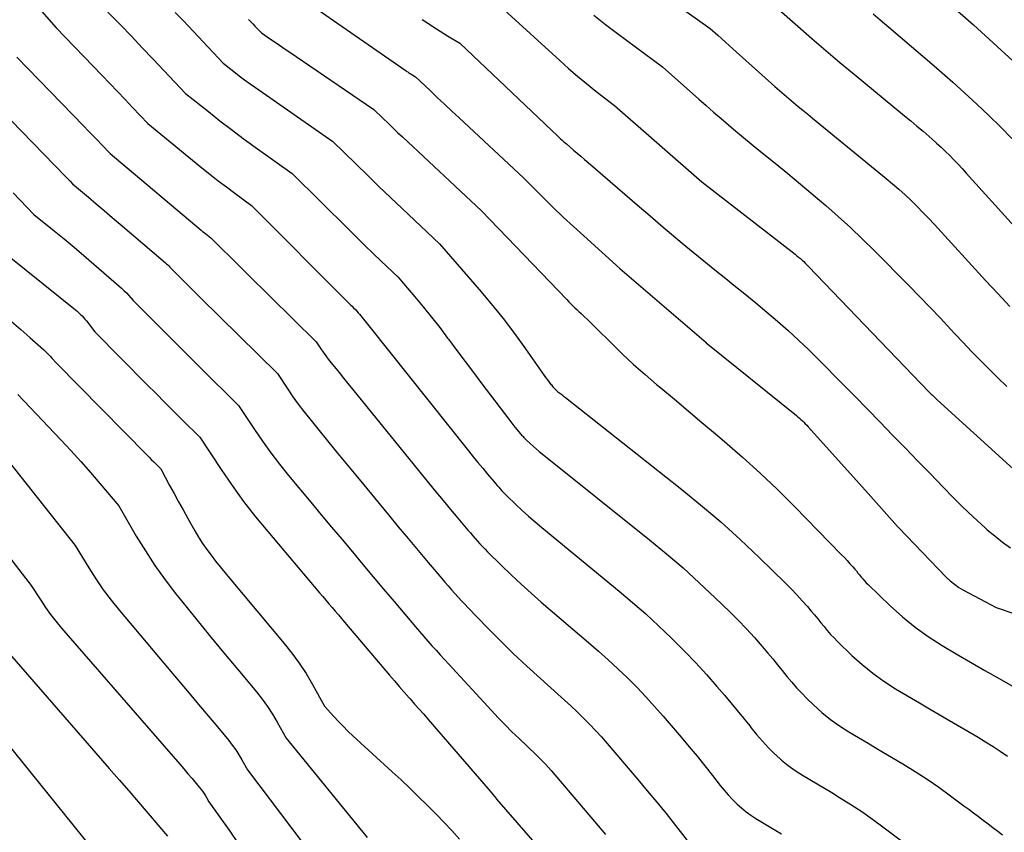
# Model space of a CAD drawing. Units: inches. Extents: x 2614733 to 2617477, y 1496521 to 1499210.
# Drawn here: x 2614956 to 2615067, y 1497395 to 1497487 of the extents above; entities that cross this region are included whole.
import ezdxf

# ---------------------------------------------------------------- set-up
doc = ezdxf.new("R2010")
doc.units = ezdxf.units.IN
doc.header["$MEASUREMENT"] = 0
doc.layers.add('Tile_2735_11_SW_contour_2ft', color=143, linetype='Continuous')

msp = doc.modelspace()

# ---------------------------------------------------------------- linework, layer by layer
at = {"layer": 'Tile_2735_11_SW_contour_2ft'}
for points in [[(2615023.87, 1497493.02, 8246), (2615034.28, 1497485.62, 8246), (2615035.13, 1497484.86, 8246), (2615035.56, 1497484.48, 8246), (2615035.98, 1497484.1, 8246), (2615036.41, 1497483.72, 8246), (2615036.83, 1497483.34, 8246), (2615041.57, 1497479.09, 8246), (2615042.09, 1497478.63, 8246), (2615042.61, 1497478.17, 8246), (2615043.14, 1497477.72, 8246), (2615043.67, 1497477.27, 8246), (2615044.2, 1497476.83, 8246), (2615044.73, 1497476.39, 8246), (2615045.27, 1497475.95, 8246), (2615045.8, 1497475.51, 8246), (2615054.12, 1497468.7, 8246), (2615054.84, 1497468.1, 8246), (2615055.56, 1497467.48, 8246), (2615056.25, 1497466.85, 8246), (2615056.94, 1497466.2, 8246), (2615057.61, 1497465.54, 8246), (2615058.27, 1497464.87, 8246), (2615058.93, 1497464.18, 8246), (2615059.57, 1497463.5, 8246), (2615065.35, 1497457.2, 8246), (2615066.72, 1497455.72, 8246), (2615068.09, 1497454.26, 8246)], [(2615056.39, 1497492.75, 8240), (2615063.96, 1497486.03, 8240), (2615066.21, 1497484.01, 8240), (2615068.43, 1497481.96, 8240)], [(2614958.03, 1497488.5, 8262), (2614960.46, 1497485.68, 8262), (2614965.66, 1497480.31, 8262), (2614966.52, 1497479.41, 8262), (2614967.38, 1497478.52, 8262), (2614968.24, 1497477.62, 8262), (2614969.09, 1497476.72, 8262), (2614970.8, 1497474.91, 8262), (2614976.89, 1497469.92, 8262), (2614977.81, 1497469.18, 8262), (2614978.73, 1497468.45, 8262), (2614979.67, 1497467.74, 8262), (2614980.61, 1497467.04, 8262), (2614982.51, 1497465.64, 8262), (2614993.45, 1497454.68, 8262), (2614993.58, 1497454.55, 8262), (2614993.72, 1497454.41, 8262), (2614993.86, 1497454.28, 8262), (2614993.99, 1497454.15, 8262), (2614994.27, 1497453.88, 8262), (2614994.56, 1497453.54, 8262), (2614994.7, 1497453.38, 8262), (2614994.84, 1497453.21, 8262), (2614994.98, 1497453.03, 8262), (2614995.12, 1497452.86, 8262), (2614995.14, 1497452.82, 8262), (2614995.3, 1497452.63, 8262), (2614995.45, 1497452.44, 8262), (2614995.6, 1497452.25, 8262), (2614995.75, 1497452.06, 8262), (2615007.01, 1497437.95, 8262), (2615007.53, 1497437.3, 8262), (2615008.06, 1497436.64, 8262), (2615008.6, 1497436, 8262), (2615009.14, 1497435.35, 8262), (2615009.88, 1497434.48, 8262), (2615010.05, 1497434.28, 8262), (2615010.23, 1497434.07, 8262), (2615010.41, 1497433.87, 8262), (2615010.58, 1497433.67, 8262), (2615010.76, 1497433.47, 8262), (2615010.95, 1497433.28, 8262), (2615011.14, 1497433.09, 8262), (2615011.33, 1497432.9, 8262), (2615012.35, 1497431.92, 8262), (2615013.06, 1497431.25, 8262), (2615013.78, 1497430.6, 8262), (2615014.51, 1497429.96, 8262), (2615015.26, 1497429.33, 8262), (2615023.99, 1497422.14, 8262), (2615025.5, 1497420.86, 8262), (2615026.99, 1497419.56, 8262), (2615028.45, 1497418.22, 8262), (2615029.88, 1497416.86, 8262), (2615030.17, 1497416.58, 8262), (2615031.42, 1497415.32, 8262), (2615032.66, 1497414.04, 8262), (2615033.85, 1497412.73, 8262), (2615035.03, 1497411.39, 8262), (2615035.88, 1497410.39, 8262), (2615036.61, 1497409.53, 8262), (2615037.32, 1497408.67, 8262), (2615038.03, 1497407.8, 8262), (2615038.73, 1497406.92, 8262), (2615038.87, 1497406.74, 8262), (2615039.51, 1497405.96, 8262), (2615040.17, 1497405.2, 8262), (2615040.85, 1497404.47, 8262), (2615041.56, 1497403.76, 8262), (2615041.62, 1497403.71, 8262), (2615042.33, 1497403.06, 8262), (2615043.08, 1497402.45, 8262), (2615043.86, 1497401.9, 8262), (2615044.67, 1497401.38, 8262), (2615045.5, 1497400.89, 8262), (2615046.33, 1497400.39, 8262), (2615047.15, 1497399.9, 8262), (2615047.98, 1497399.4, 8262), (2615048.86, 1497398.87, 8262), (2615050.12, 1497398.08, 8262), (2615051.36, 1497397.27, 8262), (2615052.57, 1497396.42, 8262), (2615053.76, 1497395.55, 8262), (2615057.06, 1497393.05, 8262)], [(2614964.88, 1497488.97, 8260), (2614967.73, 1497486.02, 8260), (2614968.95, 1497484.74, 8260), (2614970.18, 1497483.46, 8260), (2614971.4, 1497482.17, 8260), (2614972.62, 1497480.88, 8260), (2614975.05, 1497478.3, 8260), (2614977.64, 1497476.24, 8260), (2614978.94, 1497475.22, 8260), (2614980.25, 1497474.21, 8260), (2614981.58, 1497473.23, 8260), (2614982.92, 1497472.25, 8260), (2614987.11, 1497469.26, 8260), (2614993.49, 1497462.93, 8260), (2614994.4, 1497462.03, 8260), (2614995.31, 1497461.14, 8260), (2614996.23, 1497460.25, 8260), (2614997.15, 1497459.36, 8260), (2614999, 1497457.6, 8260), (2615000.93, 1497455.34, 8260), (2615001.89, 1497454.21, 8260), (2615002.83, 1497453.05, 8260), (2615003.74, 1497451.88, 8260), (2615004.63, 1497450.7, 8260), (2615004.73, 1497450.56, 8260), (2615005.67, 1497449.3, 8260), (2615006.6, 1497448.04, 8260), (2615007.55, 1497446.79, 8260), (2615008.49, 1497445.54, 8260), (2615011.53, 1497441.55, 8260), (2615011.76, 1497441.24, 8260), (2615012, 1497440.94, 8260), (2615012.24, 1497440.64, 8260), (2615012.49, 1497440.34, 8260), (2615012.83, 1497439.94, 8260), (2615012.91, 1497439.85, 8260), (2615012.99, 1497439.75, 8260), (2615013.07, 1497439.66, 8260), (2615013.15, 1497439.57, 8260), (2615013.24, 1497439.48, 8260), (2615013.32, 1497439.39, 8260), (2615013.41, 1497439.3, 8260), (2615013.5, 1497439.22, 8260), (2615013.97, 1497438.78, 8260), (2615014.29, 1497438.48, 8260), (2615014.63, 1497438.19, 8260), (2615014.96, 1497437.9, 8260), (2615015.31, 1497437.62, 8260), (2615027.42, 1497427.93, 8260), (2615029.33, 1497426.36, 8260), (2615031.21, 1497424.75, 8260), (2615033.04, 1497423.08, 8260), (2615034.84, 1497421.38, 8260), (2615036.47, 1497419.8, 8260), (2615037.42, 1497418.85, 8260), (2615038.35, 1497417.88, 8260), (2615039.25, 1497416.9, 8260), (2615040.13, 1497415.89, 8260), (2615040.78, 1497415.13, 8260), (2615041.32, 1497414.49, 8260), (2615041.86, 1497413.84, 8260), (2615042.39, 1497413.18, 8260), (2615042.92, 1497412.52, 8260), (2615043.46, 1497411.87, 8260), (2615044.01, 1497411.23, 8260), (2615044.59, 1497410.62, 8260), (2615045.18, 1497410.02, 8260), (2615045.93, 1497409.3, 8260), (2615046.87, 1497408.46, 8260), (2615047.84, 1497407.66, 8260), (2615048.87, 1497406.94, 8260), (2615049.92, 1497406.26, 8260), (2615051.01, 1497405.61, 8260), (2615052.1, 1497404.97, 8260), (2615053.18, 1497404.32, 8260), (2615054.27, 1497403.68, 8260), (2615056, 1497402.65, 8260), (2615057.38, 1497401.8, 8260), (2615058.74, 1497400.92, 8260), (2615060.08, 1497400, 8260), (2615061.39, 1497399.05, 8260), (2615062.9, 1497397.93, 8260), (2615063.44, 1497397.52, 8260), (2615063.99, 1497397.11, 8260), (2615064.54, 1497396.7, 8260), (2615065.08, 1497396.28, 8260), (2615065.63, 1497395.87, 8260), (2615066.17, 1497395.45, 8260), (2615066.71, 1497395.04, 8260), (2615067.26, 1497394.63, 8260)], [(2614988.45, 1497488.84, 8254), (2614999.96, 1497480.84, 8254), (2615000.05, 1497480.78, 8254), (2615000.14, 1497480.72, 8254), (2615000.23, 1497480.66, 8254), (2615000.32, 1497480.6, 8254), (2615000.42, 1497480.54, 8254), (2615000.51, 1497480.48, 8254), (2615000.6, 1497480.42, 8254), (2615000.7, 1497480.36, 8254), (2615001.01, 1497480.17, 8254), (2615002.65, 1497478.62, 8254), (2615003.47, 1497477.84, 8254), (2615004.29, 1497477.07, 8254), (2615005.11, 1497476.3, 8254), (2615005.93, 1497475.53, 8254), (2615013.19, 1497468.76, 8254), (2615015.43, 1497466.54, 8254), (2615016.55, 1497465.44, 8254), (2615017.69, 1497464.35, 8254), (2615018.84, 1497463.28, 8254), (2615020, 1497462.22, 8254), (2615024.08, 1497458.56, 8254), (2615033.8, 1497450.19, 8254), (2615033.83, 1497450.16, 8254), (2615043.99, 1497441.96, 8254), (2615044.16, 1497441.81, 8254), (2615044.34, 1497441.66, 8254), (2615044.51, 1497441.51, 8254), (2615044.68, 1497441.35, 8254), (2615044.84, 1497441.19, 8254), (2615045, 1497441.03, 8254), (2615045.16, 1497440.86, 8254), (2615045.31, 1497440.69, 8254), (2615051.79, 1497433.5, 8254), (2615055.42, 1497429.42, 8254), (2615055.48, 1497429.35, 8254), (2615055.52, 1497429.31, 8254), (2615060.89, 1497423.73, 8254), (2615061.34, 1497423.3, 8254), (2615061.82, 1497422.91, 8254), (2615062.33, 1497422.56, 8254), (2615062.86, 1497422.24, 8254), (2615066.55, 1497420.29, 8254), (2615068.74, 1497419.52, 8254)], [(2614973.91, 1497487.44, 8258), (2614974.82, 1497486.47, 8258), (2614979.3, 1497481.7, 8258), (2614980.51, 1497480.76, 8258), (2614981.11, 1497480.3, 8258), (2614981.72, 1497479.84, 8258), (2614982.34, 1497479.39, 8258), (2614982.97, 1497478.95, 8258), (2614991.7, 1497472.88, 8258), (2614994.29, 1497470.34, 8258), (2614995.59, 1497469.07, 8258), (2614996.89, 1497467.81, 8258), (2614998.2, 1497466.55, 8258), (2614999.52, 1497465.3, 8258), (2615003.73, 1497461.32, 8258), (2615008.18, 1497456.19, 8258), (2615009.56, 1497454.56, 8258), (2615010.9, 1497452.9, 8258), (2615012.19, 1497451.19, 8258), (2615013.44, 1497449.46, 8258), (2615015.54, 1497446.48, 8258), (2615015.72, 1497446.22, 8258), (2615015.91, 1497445.97, 8258), (2615016.1, 1497445.72, 8258), (2615016.29, 1497445.47, 8258), (2615016.35, 1497445.4, 8258), (2615016.52, 1497445.2, 8258), (2615016.7, 1497445, 8258), (2615016.89, 1497444.82, 8258), (2615017.09, 1497444.64, 8258), (2615017.3, 1497444.48, 8258), (2615017.51, 1497444.31, 8258), (2615017.71, 1497444.14, 8258), (2615017.92, 1497443.97, 8258), (2615030.88, 1497433.76, 8258), (2615033.19, 1497431.88, 8258), (2615035.45, 1497429.96, 8258), (2615037.65, 1497427.96, 8258), (2615039.81, 1497425.92, 8258), (2615042.78, 1497423.02, 8258), (2615043.42, 1497422.38, 8258), (2615044.04, 1497421.73, 8258), (2615044.65, 1497421.06, 8258), (2615045.24, 1497420.39, 8258), (2615045.67, 1497419.88, 8258), (2615046.04, 1497419.45, 8258), (2615046.4, 1497419.01, 8258), (2615046.76, 1497418.57, 8258), (2615047.11, 1497418.13, 8258), (2615047.47, 1497417.69, 8258), (2615047.85, 1497417.26, 8258), (2615048.24, 1497416.85, 8258), (2615048.64, 1497416.45, 8258), (2615050.25, 1497414.89, 8258), (2615051.41, 1497413.85, 8258), (2615052.61, 1497412.87, 8258), (2615053.87, 1497411.97, 8258), (2615055.18, 1497411.13, 8258), (2615056.53, 1497410.34, 8258), (2615057.87, 1497409.55, 8258), (2615059.22, 1497408.76, 8258), (2615060.56, 1497407.97, 8258), (2615064.51, 1497405.66, 8258), (2615065.35, 1497405.15, 8258), (2615066.19, 1497404.62, 8258), (2615067, 1497404.07, 8258), (2615067.81, 1497403.5, 8258)], [(2615011.01, 1497487.73, 8250), (2615017.29, 1497482, 8250), (2615018.29, 1497481.12, 8250), (2615019.29, 1497480.25, 8250), (2615020.32, 1497479.4, 8250), (2615021.36, 1497478.57, 8250), (2615023.46, 1497476.94, 8250), (2615033.31, 1497468.33, 8250), (2615043.84, 1497460.15, 8250), (2615044.04, 1497459.99, 8250), (2615044.24, 1497459.83, 8250), (2615044.44, 1497459.66, 8250), (2615044.63, 1497459.5, 8250), (2615044.82, 1497459.32, 8250), (2615045, 1497459.15, 8250), (2615045.19, 1497458.97, 8250), (2615045.37, 1497458.78, 8250), (2615054.39, 1497449.38, 8250), (2615058.97, 1497444.6, 8250), (2615059.08, 1497444.49, 8250), (2615059.19, 1497444.38, 8250), (2615059.3, 1497444.27, 8250), (2615059.41, 1497444.16, 8250), (2615059.53, 1497444.05, 8250), (2615059.64, 1497443.94, 8250), (2615059.76, 1497443.83, 8250), (2615059.87, 1497443.72, 8250), (2615072.18, 1497432.57, 8250)], [(2615021.14, 1497487.11, 8248), (2615022.46, 1497486.07, 8248), (2615023.81, 1497485.05, 8248), (2615028.87, 1497481.28, 8248), (2615032.98, 1497477.65, 8248), (2615033.81, 1497476.92, 8248), (2615034.65, 1497476.19, 8248), (2615035.49, 1497475.47, 8248), (2615036.33, 1497474.74, 8248), (2615037.17, 1497474.03, 8248), (2615038.02, 1497473.32, 8248), (2615038.88, 1497472.61, 8248), (2615039.74, 1497471.91, 8248), (2615041.58, 1497470.43, 8248), (2615043.03, 1497469.26, 8248), (2615044.47, 1497468.07, 8248), (2615045.9, 1497466.86, 8248), (2615047.32, 1497465.65, 8248), (2615048.72, 1497464.42, 8248), (2615050.09, 1497463.16, 8248), (2615051.44, 1497461.87, 8248), (2615052.77, 1497460.56, 8248), (2615056.68, 1497456.61, 8248), (2615057.88, 1497455.39, 8248), (2615059.07, 1497454.16, 8248), (2615060.25, 1497452.92, 8248), (2615061.42, 1497451.67, 8248), (2615061.85, 1497451.21, 8248), (2615062.81, 1497450.19, 8248), (2615063.77, 1497449.18, 8248), (2615064.75, 1497448.18, 8248), (2615065.73, 1497447.19, 8248), (2615066.72, 1497446.21, 8248), (2615067.73, 1497445.24, 8248)], [(2615041.71, 1497488.04, 8244), (2615044.15, 1497485.88, 8244), (2615045.73, 1497484.5, 8244), (2615047.31, 1497483.14, 8244), (2615048.9, 1497481.8, 8244), (2615050.51, 1497480.46, 8244), (2615056.21, 1497475.77, 8244), (2615056.91, 1497475.19, 8244), (2615057.6, 1497474.61, 8244), (2615058.29, 1497474.03, 8244), (2615058.98, 1497473.44, 8244), (2615059.32, 1497473.14, 8244), (2615059.82, 1497472.69, 8244), (2615060.32, 1497472.23, 8244), (2615060.81, 1497471.76, 8244), (2615061.3, 1497471.28, 8244), (2615061.77, 1497470.8, 8244), (2615062.24, 1497470.31, 8244), (2615062.7, 1497469.81, 8244), (2615063.16, 1497469.31, 8244), (2615071.13, 1497460.5, 8244)], [(2615052.64, 1497487.27, 8242), (2615053.44, 1497486.6, 8242), (2615054.42, 1497485.78, 8242), (2615055.71, 1497484.7, 8242), (2615056.99, 1497483.61, 8242), (2615058.26, 1497482.52, 8242), (2615059.53, 1497481.42, 8242), (2615061.64, 1497479.57, 8242), (2615063.01, 1497478.34, 8242), (2615064.37, 1497477.09, 8242), (2615065.7, 1497475.82, 8242), (2615067.01, 1497474.52, 8242), (2615068.31, 1497473.21, 8242)], [(2614982.15, 1497486.65, 8256), (2614982.39, 1497486.4, 8256), (2614982.64, 1497486.14, 8256), (2614982.88, 1497485.89, 8256), (2614983.13, 1497485.64, 8256), (2614983.63, 1497485.14, 8256), (2614984.66, 1497484.43, 8256), (2614985.17, 1497484.08, 8256), (2614985.68, 1497483.73, 8256), (2614986.2, 1497483.38, 8256), (2614986.71, 1497483.03, 8256), (2614996.3, 1497476.5, 8256), (2614997.37, 1497475.46, 8256), (2614997.91, 1497474.94, 8256), (2614998.45, 1497474.42, 8256), (2614998.99, 1497473.9, 8256), (2614999.54, 1497473.39, 8256), (2615008.46, 1497465.04, 8256), (2615018.08, 1497455.03, 8256), (2615018.31, 1497454.8, 8256), (2615018.53, 1497454.57, 8256), (2615018.76, 1497454.34, 8256), (2615019, 1497454.12, 8256), (2615019.23, 1497453.9, 8256), (2615019.46, 1497453.68, 8256), (2615019.7, 1497453.46, 8256), (2615019.93, 1497453.24, 8256), (2615020.09, 1497453.08, 8256), (2615020.41, 1497452.78, 8256), (2615020.72, 1497452.48, 8256), (2615021.03, 1497452.18, 8256), (2615021.34, 1497451.87, 8256), (2615023.15, 1497450.07, 8256), (2615024.38, 1497448.89, 8256), (2615025.63, 1497447.72, 8256), (2615026.91, 1497446.58, 8256), (2615028.2, 1497445.47, 8256), (2615028.68, 1497445.07, 8256), (2615030.22, 1497443.78, 8256), (2615031.77, 1497442.48, 8256), (2615033.32, 1497441.18, 8256), (2615034.86, 1497439.88, 8256), (2615035.89, 1497439.02, 8256), (2615037.92, 1497437.25, 8256), (2615039.92, 1497435.45, 8256), (2615041.87, 1497433.6, 8256), (2615043.77, 1497431.7, 8256), (2615049.1, 1497426.25, 8256), (2615049.42, 1497425.92, 8256), (2615049.74, 1497425.58, 8256), (2615050.04, 1497425.23, 8256), (2615050.35, 1497424.89, 8256), (2615050.57, 1497424.63, 8256), (2615050.76, 1497424.41, 8256), (2615050.94, 1497424.18, 8256), (2615051.13, 1497423.96, 8256), (2615051.31, 1497423.73, 8256), (2615051.49, 1497423.51, 8256), (2615051.68, 1497423.29, 8256), (2615051.88, 1497423.08, 8256), (2615052.09, 1497422.87, 8256), (2615054.57, 1497420.48, 8256), (2615055.95, 1497419.25, 8256), (2615057.38, 1497418.08, 8256), (2615058.88, 1497417.01, 8256), (2615060.44, 1497416.01, 8256), (2615062.04, 1497415.07, 8256), (2615063.65, 1497414.13, 8256), (2615065.25, 1497413.19, 8256), (2615066.86, 1497412.27, 8256), (2615073.07, 1497408.7, 8256)], [(2615001.77, 1497486.65, 8252), (2615002.17, 1497486.38, 8252), (2615002.58, 1497486.11, 8252), (2615002.98, 1497485.84, 8252), (2615003.39, 1497485.57, 8252), (2615003.79, 1497485.31, 8252), (2615004.21, 1497485.05, 8252), (2615004.62, 1497484.8, 8252), (2615006.01, 1497483.95, 8252), (2615017.06, 1497473.46, 8252), (2615017.22, 1497473.31, 8252), (2615017.38, 1497473.17, 8252), (2615017.55, 1497473.02, 8252), (2615017.71, 1497472.88, 8252), (2615018.05, 1497472.61, 8252), (2615018.86, 1497471.9, 8252), (2615019.27, 1497471.55, 8252), (2615019.68, 1497471.2, 8252), (2615020.09, 1497470.85, 8252), (2615020.5, 1497470.49, 8252), (2615026.29, 1497465.51, 8252), (2615027.49, 1497464.48, 8252), (2615028.7, 1497463.45, 8252), (2615029.91, 1497462.43, 8252), (2615031.12, 1497461.41, 8252), (2615032.34, 1497460.4, 8252), (2615033.56, 1497459.4, 8252), (2615034.79, 1497458.4, 8252), (2615036.03, 1497457.41, 8252), (2615036.95, 1497456.68, 8252), (2615038.19, 1497455.67, 8252), (2615039.42, 1497454.66, 8252), (2615040.65, 1497453.63, 8252), (2615041.86, 1497452.59, 8252), (2615043.05, 1497451.53, 8252), (2615044.23, 1497450.46, 8252), (2615045.39, 1497449.35, 8252), (2615046.52, 1497448.23, 8252), (2615049.15, 1497445.58, 8252), (2615050.58, 1497444.13, 8252), (2615052.01, 1497442.68, 8252), (2615053.43, 1497441.22, 8252), (2615054.85, 1497439.75, 8252), (2615056.27, 1497438.29, 8252), (2615057.69, 1497436.82, 8252), (2615059.11, 1497435.36, 8252), (2615060.53, 1497433.89, 8252), (2615061.68, 1497432.72, 8252), (2615062.56, 1497431.83, 8252), (2615063.46, 1497430.96, 8252), (2615064.38, 1497430.1, 8252), (2615065.31, 1497429.27, 8252), (2615065.53, 1497429.07, 8252), (2615066.38, 1497428.36, 8252), (2615067.25, 1497427.68, 8252), (2615068.15, 1497427.04, 8252)], [(2614956.04, 1497482.38, 8264), (2614963.59, 1497474.6, 8264), (2614964.09, 1497474.09, 8264), (2614964.58, 1497473.58, 8264), (2614965.08, 1497473.06, 8264), (2614965.57, 1497472.54, 8264), (2614966.55, 1497471.51, 8264), (2614976.81, 1497462.88, 8264), (2614976.99, 1497462.73, 8264), (2614977.18, 1497462.59, 8264), (2614977.36, 1497462.44, 8264), (2614977.55, 1497462.3, 8264), (2614977.92, 1497462.02, 8264), (2614979.29, 1497460.66, 8264), (2614979.97, 1497459.98, 8264), (2614980.65, 1497459.3, 8264), (2614981.34, 1497458.62, 8264), (2614982.03, 1497457.95, 8264), (2614989.82, 1497450.27, 8264), (2614990.34, 1497449.48, 8264), (2614990.61, 1497449.09, 8264), (2614990.88, 1497448.7, 8264), (2614991.17, 1497448.33, 8264), (2614991.46, 1497447.95, 8264), (2614991.87, 1497447.43, 8264), (2614992.38, 1497446.8, 8264), (2614992.88, 1497446.18, 8264), (2614993.39, 1497445.55, 8264), (2614993.9, 1497444.92, 8264), (2615002.49, 1497434.36, 8264), (2615003.31, 1497433.36, 8264), (2615004.13, 1497432.36, 8264), (2615004.96, 1497431.36, 8264), (2615005.79, 1497430.37, 8264), (2615006.93, 1497429.02, 8264), (2615007.2, 1497428.71, 8264), (2615007.47, 1497428.39, 8264), (2615007.74, 1497428.08, 8264), (2615008.01, 1497427.78, 8264), (2615008.29, 1497427.47, 8264), (2615008.57, 1497427.17, 8264), (2615008.86, 1497426.87, 8264), (2615009.15, 1497426.58, 8264), (2615010.72, 1497425.02, 8264), (2615011.82, 1497423.96, 8264), (2615012.92, 1497422.92, 8264), (2615014.05, 1497421.9, 8264), (2615015.2, 1497420.9, 8264), (2615020.55, 1497416.33, 8264), (2615021.67, 1497415.36, 8264), (2615022.77, 1497414.37, 8264), (2615023.85, 1497413.36, 8264), (2615024.92, 1497412.34, 8264), (2615025.97, 1497411.29, 8264), (2615026.99, 1497410.22, 8264), (2615027.99, 1497409.13, 8264), (2615028.96, 1497408.02, 8264), (2615030.99, 1497405.65, 8264), (2615031.89, 1497404.58, 8264), (2615032.78, 1497403.5, 8264), (2615033.66, 1497402.41, 8264), (2615034.53, 1497401.32, 8264), (2615035.4, 1497400.21, 8264), (2615035.84, 1497399.67, 8264), (2615036.3, 1497399.15, 8264), (2615036.77, 1497398.64, 8264), (2615037.26, 1497398.15, 8264), (2615037.3, 1497398.11, 8264), (2615037.8, 1497397.67, 8264), (2615038.31, 1497397.25, 8264), (2615038.85, 1497396.86, 8264), (2615039.41, 1497396.5, 8264), (2615039.98, 1497396.16, 8264), (2615040.55, 1497395.82, 8264), (2615041.12, 1497395.47, 8264), (2615041.69, 1497395.13, 8264), (2615042.3, 1497394.76, 8264)], [(2614951.62, 1497479.09, 8266), (2614961.53, 1497468.91, 8266), (2614961.66, 1497468.78, 8266), (2614961.79, 1497468.65, 8266), (2614961.92, 1497468.51, 8266), (2614962.04, 1497468.38, 8266), (2614962.3, 1497468.11, 8266), (2614964.1, 1497466.59, 8266), (2614964.99, 1497465.84, 8266), (2614965.89, 1497465.08, 8266), (2614966.78, 1497464.31, 8266), (2614967.68, 1497463.55, 8266), (2614972.8, 1497459.17, 8266), (2614972.93, 1497459.06, 8266), (2614973.05, 1497458.95, 8266), (2614973.17, 1497458.83, 8266), (2614973.28, 1497458.71, 8266), (2614973.51, 1497458.46, 8266), (2614974.59, 1497457.38, 8266), (2614975.14, 1497456.84, 8266), (2614975.68, 1497456.3, 8266), (2614976.22, 1497455.76, 8266), (2614976.77, 1497455.22, 8266), (2614985.44, 1497446.68, 8266), (2614986.59, 1497444.94, 8266), (2614987.18, 1497444.07, 8266), (2614987.79, 1497443.22, 8266), (2614988.42, 1497442.39, 8266), (2614989.07, 1497441.57, 8266), (2614989.98, 1497440.45, 8266), (2614991.1, 1497439.08, 8266), (2614992.22, 1497437.71, 8266), (2614993.34, 1497436.35, 8266), (2614994.46, 1497434.98, 8266), (2614997.96, 1497430.75, 8266), (2614999.07, 1497429.41, 8266), (2615000.19, 1497428.06, 8266), (2615001.31, 1497426.72, 8266), (2615002.44, 1497425.38, 8266), (2615003.98, 1497423.56, 8266), (2615004.34, 1497423.14, 8266), (2615004.7, 1497422.72, 8266), (2615005.07, 1497422.3, 8266), (2615005.44, 1497421.88, 8266), (2615005.82, 1497421.46, 8266), (2615006.19, 1497421.05, 8266), (2615006.58, 1497420.65, 8266), (2615006.96, 1497420.24, 8266), (2615009.09, 1497418.05, 8266), (2615010.56, 1497416.57, 8266), (2615012.05, 1497415.11, 8266), (2615013.57, 1497413.68, 8266), (2615015.11, 1497412.27, 8266), (2615017.09, 1497410.5, 8266), (2615017.82, 1497409.84, 8266), (2615018.54, 1497409.18, 8266), (2615019.25, 1497408.5, 8266), (2615019.96, 1497407.82, 8266), (2615020.66, 1497407.12, 8266), (2615021.34, 1497406.41, 8266), (2615022, 1497405.69, 8266), (2615022.64, 1497404.95, 8266), (2615026.09, 1497400.9, 8266), (2615027.17, 1497399.62, 8266), (2615028.24, 1497398.33, 8266), (2615029.3, 1497397.03, 8266), (2615030.34, 1497395.71, 8266), (2615031.93, 1497393.68, 8266)], [(2614955.62, 1497467.09, 8268), (2614957.96, 1497464.65, 8268), (2614960.23, 1497462.81, 8268), (2614961.36, 1497461.88, 8268), (2614962.49, 1497460.95, 8268), (2614963.6, 1497460, 8268), (2614964.71, 1497459.05, 8268), (2614967.54, 1497456.6, 8268), (2614967.83, 1497456.34, 8268), (2614968.11, 1497456.07, 8268), (2614968.39, 1497455.79, 8268), (2614968.65, 1497455.51, 8268), (2614969.17, 1497454.93, 8268), (2614971.68, 1497452.4, 8268), (2614972.94, 1497451.14, 8268), (2614974.2, 1497449.88, 8268), (2614975.47, 1497448.62, 8268), (2614976.73, 1497447.36, 8268), (2614981.05, 1497443.09, 8268), (2614982.84, 1497440.39, 8268), (2614983.75, 1497439.06, 8268), (2614984.7, 1497437.74, 8268), (2614985.68, 1497436.46, 8268), (2614986.7, 1497435.2, 8268), (2614989.22, 1497432.16, 8268), (2614990.38, 1497430.76, 8268), (2614991.55, 1497429.36, 8268), (2614992.72, 1497427.96, 8268), (2614993.9, 1497426.56, 8268), (2614995.07, 1497425.16, 8268), (2614996.25, 1497423.76, 8268), (2614997.42, 1497422.37, 8268), (2614998.6, 1497420.97, 8268), (2615001.03, 1497418.1, 8268), (2615001.48, 1497417.57, 8268), (2615001.94, 1497417.03, 8268), (2615002.4, 1497416.51, 8268), (2615002.87, 1497415.98, 8268), (2615003.34, 1497415.46, 8268), (2615003.81, 1497414.94, 8268), (2615004.29, 1497414.42, 8268), (2615004.76, 1497413.9, 8268), (2615009.59, 1497408.66, 8268), (2615010.35, 1497407.85, 8268), (2615011.12, 1497407.06, 8268), (2615011.9, 1497406.27, 8268), (2615012.7, 1497405.5, 8268), (2615013.61, 1497404.64, 8268), (2615013.96, 1497404.31, 8268), (2615014.31, 1497403.97, 8268), (2615014.66, 1497403.64, 8268), (2615015, 1497403.3, 8268), (2615015.35, 1497402.95, 8268), (2615015.68, 1497402.6, 8268), (2615016.01, 1497402.25, 8268), (2615016.33, 1497401.88, 8268), (2615021.2, 1497396.16, 8268), (2615022.46, 1497394.66, 8268)], [(2614953.57, 1497461.15, 8270), (2614962.46, 1497454.03, 8270), (2614962.65, 1497453.87, 8270), (2614962.84, 1497453.71, 8270), (2614963.02, 1497453.54, 8270), (2614963.21, 1497453.37, 8270), (2614963.38, 1497453.19, 8270), (2614963.55, 1497453.01, 8270), (2614963.71, 1497452.82, 8270), (2614963.87, 1497452.62, 8270), (2614964.83, 1497451.39, 8270), (2614970.75, 1497445.41, 8270), (2614971.73, 1497444.42, 8270), (2614972.72, 1497443.44, 8270), (2614973.7, 1497442.45, 8270), (2614974.69, 1497441.47, 8270), (2614976.67, 1497439.51, 8270), (2614979.09, 1497435.85, 8270), (2614980.33, 1497434.04, 8270), (2614981.61, 1497432.27, 8270), (2614982.96, 1497430.54, 8270), (2614984.35, 1497428.85, 8270), (2614990.19, 1497421.95, 8270), (2614990.55, 1497421.54, 8270), (2614990.9, 1497421.12, 8270), (2614991.25, 1497420.71, 8270), (2614991.6, 1497420.3, 8270), (2614991.96, 1497419.89, 8270), (2614992.31, 1497419.47, 8270), (2614992.66, 1497419.06, 8270), (2614993.01, 1497418.64, 8270), (2614998.08, 1497412.64, 8270), (2614998.63, 1497412, 8270), (2614999.18, 1497411.36, 8270), (2614999.74, 1497410.72, 8270), (2615000.3, 1497410.09, 8270), (2615000.4, 1497409.98, 8270), (2615000.91, 1497409.4, 8270), (2615001.43, 1497408.82, 8270), (2615001.94, 1497408.24, 8270), (2615002.44, 1497407.65, 8270), (2615009.42, 1497399.57, 8270), (2615010.11, 1497398.73, 8270), (2615010.17, 1497398.66, 8270), (2615016.78, 1497391.07, 8270)], [(2614955.43, 1497452.55, 8272), (2614956.47, 1497451.65, 8272), (2614957.51, 1497450.74, 8272), (2614959.06, 1497449.37, 8272), (2614959.31, 1497449.14, 8272), (2614959.56, 1497448.89, 8272), (2614959.8, 1497448.64, 8272), (2614960.03, 1497448.38, 8272), (2614960.49, 1497447.86, 8272), (2614970.7, 1497437.5, 8272), (2614970.96, 1497437.24, 8272), (2614971.23, 1497436.97, 8272), (2614971.49, 1497436.71, 8272), (2614971.75, 1497436.45, 8272), (2614972.28, 1497435.92, 8272), (2614973.27, 1497434.07, 8272), (2614973.77, 1497433.15, 8272), (2614974.28, 1497432.23, 8272), (2614974.79, 1497431.31, 8272), (2614975.3, 1497430.4, 8272), (2614976.12, 1497428.94, 8272), (2614976.54, 1497428.23, 8272), (2614976.98, 1497427.53, 8272), (2614977.45, 1497426.85, 8272), (2614977.94, 1497426.18, 8272), (2614978.45, 1497425.53, 8272), (2614978.96, 1497424.88, 8272), (2614979.48, 1497424.24, 8272), (2614980.01, 1497423.61, 8272), (2614986.2, 1497416.24, 8272), (2614987.07, 1497415.14, 8272), (2614987.9, 1497414.01, 8272), (2614988.66, 1497412.83, 8272), (2614989.38, 1497411.62, 8272), (2614990.76, 1497409.16, 8272), (2614991.79, 1497408.01, 8272), (2614992.31, 1497407.44, 8272), (2614992.84, 1497406.89, 8272), (2614993.39, 1497406.35, 8272), (2614993.95, 1497405.82, 8272), (2614998.38, 1497401.75, 8272), (2614999.38, 1497400.83, 8272), (2615000.37, 1497399.89, 8272), (2615001.36, 1497398.94, 8272), (2615002.33, 1497397.99, 8272), (2615002.46, 1497397.87, 8272), (2615003.35, 1497396.96, 8272), (2615004.24, 1497396.04, 8272), (2615005.11, 1497395.11, 8272), (2615005.97, 1497394.16, 8272)], [(2614956.15, 1497444.33, 8274), (2614961, 1497439.2, 8274), (2614962.12, 1497437.99, 8274), (2614963.24, 1497436.77, 8274), (2614964.33, 1497435.53, 8274), (2614965.41, 1497434.28, 8274), (2614967.54, 1497431.76, 8274), (2614969.51, 1497428.35, 8274), (2614970.53, 1497426.67, 8274), (2614971.6, 1497425.03, 8274), (2614972.75, 1497423.43, 8274), (2614973.94, 1497421.87, 8274), (2614974.61, 1497421.04, 8274), (2614976.19, 1497419.09, 8274), (2614977.77, 1497417.15, 8274), (2614979.36, 1497415.21, 8274), (2614980.96, 1497413.29, 8274), (2614983.07, 1497410.76, 8274), (2614983.71, 1497409.95, 8274), (2614984.31, 1497409.12, 8274), (2614984.87, 1497408.25, 8274), (2614985.4, 1497407.37, 8274), (2614986.41, 1497405.56, 8274), (2614995.54, 1497394.35, 8274)], [(2614952.88, 1497439.54, 8276), (2614962.6, 1497427.27, 8276), (2614964.15, 1497424.75, 8276), (2614964.95, 1497423.51, 8276), (2614965.78, 1497422.29, 8276), (2614966.67, 1497421.12, 8276), (2614967.6, 1497419.97, 8276), (2614974.42, 1497411.88, 8276), (2614975.48, 1497410.61, 8276), (2614976.54, 1497409.35, 8276), (2614977.6, 1497408.08, 8276), (2614978.66, 1497406.81, 8276), (2614979.94, 1497405.27, 8276), (2614980.34, 1497404.76, 8276), (2614980.73, 1497404.23, 8276), (2614981.08, 1497403.67, 8276), (2614981.42, 1497403.11, 8276), (2614982.06, 1497401.96, 8276), (2614992.06, 1497388.75, 8276)], [(2614951.89, 1497430.17, 8278), (2614957.66, 1497422.77, 8278), (2614958.72, 1497421.11, 8278), (2614959.27, 1497420.3, 8278), (2614959.84, 1497419.5, 8278), (2614960.44, 1497418.73, 8278), (2614961.07, 1497417.97, 8278), (2614974.41, 1497402.62, 8278), (2614974.87, 1497402.08, 8278), (2614975.34, 1497401.54, 8278), (2614975.8, 1497401, 8278), (2614976.25, 1497400.45, 8278), (2614976.8, 1497399.78, 8278), (2614976.97, 1497399.56, 8278), (2614977.14, 1497399.33, 8278), (2614977.29, 1497399.1, 8278), (2614977.44, 1497398.85, 8278), (2614977.71, 1497398.36, 8278), (2614979.98, 1497395.17, 8278), (2614981.09, 1497393.56, 8278)], [(2614954.43, 1497415.91, 8280), (2614966.46, 1497402.13, 8280), (2614967.56, 1497400.86, 8280), (2614968.66, 1497399.59, 8280), (2614969.75, 1497398.32, 8280), (2614970.84, 1497397.04, 8280), (2614973.01, 1497394.48, 8280)], [(2614948.05, 1497413.46, 8282), (2614967.19, 1497389.75, 8282)]]:
    msp.add_polyline3d(points, dxfattribs=at)

doc.saveas('drawing.dxf')
